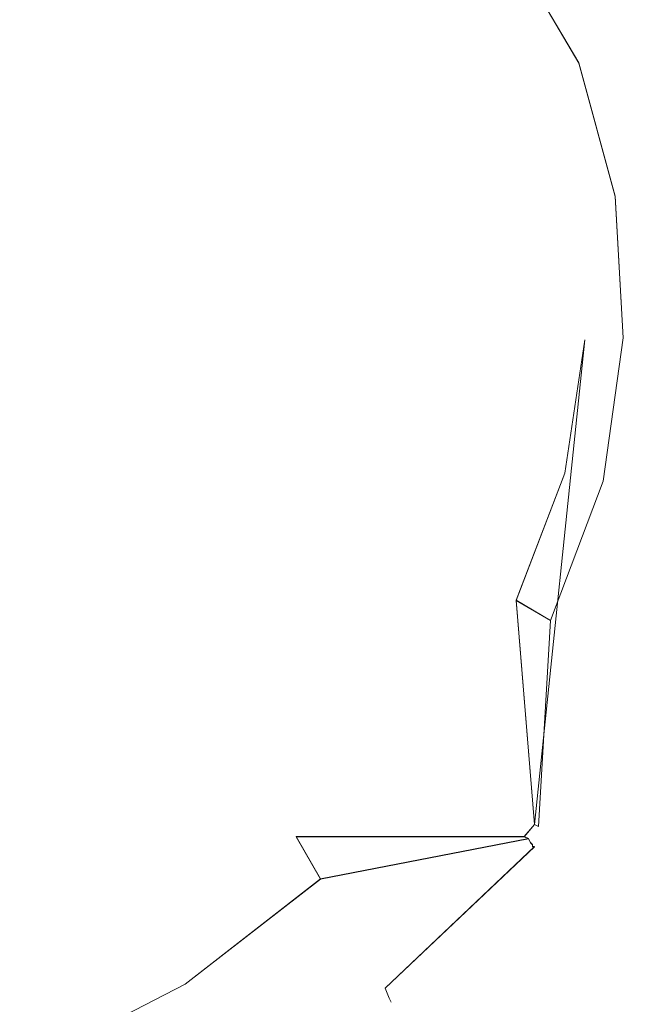
# Model space of a CAD drawing. Extents: x 0 to 1168, y -1150 to 0.
# Drawn here: x 510 to 510, y -796 to -795 of the extents above; entities that cross this region are included whole.
import ezdxf

# ---------------------------------------------------------------- set-up
doc = ezdxf.new("R2010")
doc.units = 0
doc.header["$MEASUREMENT"] = 0
doc.layers.add('CHROM', color=253, linetype='Continuous')
doc.layers.add('SZKLO02', color=124, linetype='Continuous')

msp = doc.modelspace()

# ---------------------------------------------------------------- linework, layer by layer
at = {"layer": 'CHROM', "lineweight": 0}
for points, invisible_edges in [([(478.5209, -779.5864, 286.5818), (478.5356, -779.5669, 286.912), (515.1825, -809.4011, 286.912), (515.1752, -809.4086, 286.5818)], 15), ([(515.1752, -809.4086, 345.9358), (515.1825, -809.4011, 345.6056), (478.5356, -779.5669, 345.6056), (478.5209, -779.5864, 345.9358)], 15), ([(478.5209, -779.5865, 1623.5219), (478.5356, -779.567, 1623.8494), (515.1825, -809.4014, 1623.8494), (515.1752, -809.4088, 1623.5219)], 15), ([(515.1752, -809.4088, 1682.8734), (515.1825, -809.4014, 1682.5454), (478.5356, -779.567, 1682.5454), (478.5209, -779.5865, 1682.8734)], 15), ([(515.1825, -809.4011, 329.5463), (479.7868, -780.5864, 329.5463), (478.5356, -779.5669, 345.6056), (515.1825, -809.4011, 345.6056)], 15), ([(478.5624, -779.5889, 302.0592), (515.1825, -809.4011, 302.9713), (478.5356, -779.5669, 286.912), (478.5356, -779.5669, 301.7291)], 15), ([(515.1825, -809.4011, 302.9713), (515.1825, -809.4011, 286.912), (478.5356, -779.5669, 286.912), (515.1825, -809.4011, 302.9713)], 15), ([(515.1825, -809.4014, 1666.4838), (479.7868, -780.5865, 1666.4838), (478.5356, -779.567, 1682.5454), (515.1825, -809.4014, 1682.5454)], 15), ([(478.5624, -779.5891, 1638.9967), (515.1825, -809.4014, 1639.9113), (478.5356, -779.567, 1623.8494), (478.5356, -779.567, 1638.6667)], 15), ([(515.1825, -809.4014, 1639.9113), (515.1825, -809.4014, 1623.8494), (478.5356, -779.567, 1623.8494), (515.1825, -809.4014, 1639.9113)], 15), ([(478.4794, -779.6403, 286.3031), (478.5209, -779.5864, 286.5818), (515.1752, -809.4086, 286.5818), (515.1556, -809.4307, 286.3031)], 15), ([(515.1556, -809.4307, 346.2145), (515.1752, -809.4086, 345.9358), (478.5209, -779.5864, 345.9358), (478.4794, -779.6403, 346.2145)], 15), ([(478.4794, -779.6404, 1623.2406), (478.5209, -779.5865, 1623.5219), (515.1752, -809.4088, 1623.5219), (515.1556, -809.4307, 1623.2406)], 15), ([(515.1556, -809.4307, 1683.1544), (515.1752, -809.4088, 1682.8734), (478.5209, -779.5865, 1682.8734), (478.4794, -779.6404, 1683.1544)], 15), ([(478.7653, -779.7551, 302.5654), (515.1825, -809.4011, 302.9713), (478.5624, -779.5889, 302.0592), (478.6382, -779.65, 302.338)], 15), ([(478.7653, -779.7554, 1639.5054), (515.1825, -809.4014, 1639.9113), (478.5624, -779.5891, 1638.9967), (478.6382, -779.6503, 1639.2755)], 15), ([(478.4061, -779.7283, 286.0756), (478.4794, -779.6403, 286.3031), (515.1556, -809.4307, 286.3031), (515.1214, -809.4696, 286.0756)], 15), ([(515.1214, -809.4696, 346.4419), (515.1556, -809.4307, 346.2145), (478.4794, -779.6403, 346.2145), (478.4061, -779.7283, 346.4419)], 7), ([(478.4061, -779.7284, 1623.0132), (478.4794, -779.6404, 1623.2406), (515.1556, -809.4307, 1623.2406), (515.1214, -809.4698, 1623.0132)], 15), ([(515.1214, -809.4698, 1683.3821), (515.1556, -809.4307, 1683.1544), (478.4794, -779.6404, 1683.1544), (478.4061, -779.7284, 1683.3821)], 7), ([(478.3058, -779.8529, 285.8971), (478.4061, -779.7283, 286.0756), (515.1214, -809.4696, 286.0756), (515.0749, -809.5211, 285.8971)], 15), ([(515.0749, -809.5211, 346.6205), (515.1214, -809.4696, 346.4419), (478.4061, -779.7283, 346.4419), (478.3058, -779.8529, 346.6205)], 14), ([(478.3058, -779.8531, 1622.8346), (478.4061, -779.7284, 1623.0132), (515.1214, -809.4698, 1623.0132), (515.0749, -809.5212, 1622.8346)], 15), ([(515.0749, -809.5212, 1683.5604), (515.1214, -809.4698, 1683.3821), (478.4061, -779.7284, 1683.3821), (478.3058, -779.8531, 1683.5604)], 14), ([(479.1758, -780.0878, 302.8711), (515.1825, -809.4011, 302.9713), (478.7653, -779.7551, 302.5654), (478.9462, -779.8995, 302.7439)], 15), ([(479.1758, -780.0879, 1639.8086), (515.1825, -809.4014, 1639.9113), (478.7653, -779.7554, 1639.5054), (478.9462, -779.8997, 1639.6813)], 15), ([(478.1763, -780.0144, 285.7699), (478.3058, -779.8529, 285.8971), (515.0749, -809.5211, 285.8971), (515.0163, -809.587, 285.7699)], 7), ([(515.0163, -809.587, 346.7476), (515.0749, -809.5211, 346.6205), (478.3058, -779.8529, 346.6205), (478.1763, -780.0144, 346.7476)], 14), ([(478.1763, -780.0145, 1622.7097), (478.3058, -779.8531, 1622.8346), (515.0749, -809.5212, 1622.8346), (515.0163, -809.5873, 1622.7097)], 7), ([(515.0163, -809.5873, 1683.6851), (515.0749, -809.5212, 1683.5604), (478.3058, -779.8531, 1683.5604), (478.1763, -780.0145, 1683.6851)], 14), ([(478.0175, -780.2124, 285.6941), (478.1763, -780.0144, 285.7699), (515.0163, -809.587, 285.7699), (514.943, -809.6677, 285.6941)], 15), ([(514.943, -809.6677, 346.8234), (515.0163, -809.587, 346.7476), (478.1763, -780.0144, 346.7476), (478.0175, -780.2124, 346.8234)], 15), ([(478.0175, -780.2125, 1622.6316), (478.1763, -780.0145, 1622.7097), (515.0163, -809.5873, 1622.7097), (514.943, -809.668, 1622.6316)], 15), ([(514.943, -809.668, 1683.7635), (515.0163, -809.5873, 1683.6851), (478.1763, -780.0145, 1683.6851), (478.0175, -780.2125, 1683.7635)], 15), ([(479.7868, -780.5864, 302.9713), (515.1825, -809.4011, 302.9713), (479.1758, -780.0878, 302.8711), (479.4569, -780.3174, 302.9469)], 15), ([(479.7868, -780.5865, 1639.9113), (515.1825, -809.4014, 1639.9113), (479.1758, -780.0879, 1639.8086), (479.4569, -780.3176, 1639.8843)], 15), ([(477.8293, -780.4446, 285.6697), (478.0175, -780.2124, 285.6941), (514.943, -809.6677, 285.6941), (514.855, -809.7655, 285.6697)], 15), ([(514.855, -809.7655, 346.8479), (514.943, -809.6677, 346.8234), (478.0175, -780.2124, 346.8234), (477.8293, -780.4446, 346.8479)], 15), ([(477.8293, -780.4447, 1622.6072), (478.0175, -780.2125, 1622.6316), (514.943, -809.668, 1622.6316), (514.855, -809.7657, 1622.6072)], 15), ([(514.855, -809.7657, 1683.7878), (514.943, -809.668, 1683.7635), (478.0175, -780.2125, 1683.7635), (477.8293, -780.4447, 1683.7878)], 15), ([(515.2631, -810.1323, 285.6697), (472.9491, -784.2223, 285.6697), (477.8293, -780.4446, 285.6697), (514.855, -809.7655, 285.6697)], 15), ([(515.2631, -810.1323, 346.8479), (514.855, -809.7655, 346.8479), (477.8293, -780.4446, 346.8479), (472.9491, -784.2223, 346.8479)], 15), ([(515.2631, -810.1326, 1622.6072), (472.9491, -784.2225, 1622.6072), (477.8293, -780.4447, 1622.6072), (514.855, -809.7657, 1622.6072)], 15), ([(515.2631, -810.1326, 1683.7878), (514.855, -809.7657, 1683.7878), (477.8293, -780.4447, 1683.7878), (472.9491, -784.2225, 1683.7878)], 15), ([(515.1825, -809.4011, 302.9713), (479.7868, -780.5864, 302.9713), (479.7868, -780.5864, 329.5463), (515.1825, -809.4011, 329.5463)], 15), ([(515.1825, -809.4014, 1639.9113), (479.7868, -780.5865, 1639.9113), (479.7868, -780.5865, 1666.4838), (515.1825, -809.4014, 1666.4838)], 15), ([(514.0827, -813.0931, 285.6697), (514.0364, -813.1958, 285.6941), (472.7951, -784.4766, 285.6941), (472.9491, -784.2223, 285.6697)], 15), ([(472.9491, -784.2223, 346.8479), (472.7951, -784.4766, 346.8234), (514.0339, -813.1958, 346.8234), (514.0827, -813.0931, 346.8479)], 15), ([(514.0827, -813.0934, 1622.6072), (514.0364, -813.196, 1622.6316), (472.7951, -784.4767, 1622.6316), (472.9491, -784.2225, 1622.6072)], 15), ([(472.9491, -784.2225, 1683.7878), (472.7951, -784.4767, 1683.7635), (514.0339, -813.196, 1683.7635), (514.0827, -813.0934, 1683.7878)], 15), ([(514.0827, -813.0931, 285.6697), (472.9491, -784.2223, 285.6697), (516.0891, -811.8169, 285.6697), (516.094, -812.2473, 285.6697)], 15), ([(516.0891, -811.8169, 285.6697), (472.9491, -784.2223, 285.6697), (515.8276, -810.9415, 285.6697), (515.9986, -811.3768, 285.6697)], 15), ([(515.8276, -810.9415, 285.6697), (472.9491, -784.2223, 285.6697), (515.2631, -810.1323, 285.6697), (515.5808, -810.5211, 285.6697)], 15), ([(514.0827, -813.0931, 346.8479), (516.094, -812.2473, 346.8479), (516.0891, -811.8169, 346.8479), (472.9491, -784.2223, 346.8479)], 15), ([(516.0891, -811.8169, 346.8479), (515.9986, -811.3768, 346.8479), (515.8276, -810.9415, 346.8479), (472.9491, -784.2223, 346.8479)], 15), ([(515.8276, -810.9415, 346.8479), (515.5808, -810.5211, 346.8479), (515.2631, -810.1323, 346.8479), (472.9491, -784.2223, 346.8479)], 15), ([(514.0827, -813.0934, 1622.6072), (472.9491, -784.2225, 1622.6072), (516.0891, -811.817, 1622.6072), (516.094, -812.2474, 1622.6072)], 15), ([(516.0891, -811.817, 1622.6072), (472.9491, -784.2225, 1622.6072), (515.8276, -810.9418, 1622.6072), (515.9986, -811.3771, 1622.6072)], 15), ([(515.8276, -810.9418, 1622.6072), (472.9491, -784.2225, 1622.6072), (515.2631, -810.1326, 1622.6072), (515.5808, -810.5212, 1622.6072)], 15), ([(514.0827, -813.0934, 1683.7878), (516.094, -812.2474, 1683.7878), (516.0891, -811.817, 1683.7878), (472.9491, -784.2225, 1683.7878)], 15), ([(516.0891, -811.817, 1683.7878), (515.9986, -811.3771, 1683.7878), (515.8276, -810.9418, 1683.7878), (472.9491, -784.2225, 1683.7878)], 15), ([(515.8276, -810.9418, 1683.7878), (515.5808, -810.5212, 1683.7878), (515.2631, -810.1326, 1683.7878), (472.9491, -784.2225, 1683.7878)], 15), ([(510.1605, -794.4008, 346.8479), (495.7813, -784.4642, 346.8479), (509.8966, -795.6527, 346.8479), (510.053, -795.5328, 346.8479)], 15), ([(509.8966, -795.6527, 346.8479), (495.7813, -784.4642, 346.8479), (509.5569, -795.7872, 346.8479), (509.7305, -795.7383, 346.8479)], 15), ([(510.1605, -794.4008, 285.6673), (510.053, -795.5328, 285.6673), (509.8966, -795.6527, 285.6673), (495.7813, -784.4642, 285.6673)], 15), ([(509.8966, -795.6527, 285.6673), (509.7305, -795.7383, 285.6673), (509.5569, -795.7872, 285.6673), (495.7813, -784.4642, 285.6673)], 15), ([(510.1605, -794.401, 1683.7878), (495.7813, -784.4645, 1683.7878), (509.8966, -795.6528, 1683.7878), (510.053, -795.5331, 1683.7878)], 15), ([(509.8966, -795.6528, 1683.7878), (495.7813, -784.4645, 1683.7878), (509.5569, -795.7875, 1683.7878), (509.7305, -795.7384, 1683.7878)], 15), ([(510.1605, -794.401, 1622.6072), (510.053, -795.5331, 1622.6072), (509.8966, -795.6528, 1622.6072), (495.7813, -784.4645, 1622.6072)], 15), ([(509.8966, -795.6528, 1622.6072), (509.7305, -795.7384, 1622.6072), (509.5569, -795.7875, 1622.6072), (495.7813, -784.4645, 1622.6072)], 15), ([(514.0364, -813.1958, 285.6941), (513.9949, -813.2815, 285.7699), (472.6631, -784.6941, 285.7699), (472.7951, -784.4766, 285.6941)], 15), ([(472.7951, -784.4766, 346.8234), (472.6631, -784.6941, 346.7476), (513.9949, -813.2815, 346.7476), (514.0339, -813.1958, 346.8234)], 15), ([(514.0364, -813.196, 1622.6316), (513.9949, -813.2816, 1622.7097), (472.6631, -784.6943, 1622.7097), (472.7951, -784.4767, 1622.6316)], 15), ([(472.7951, -784.4767, 1683.7635), (472.6631, -784.6943, 1683.6851), (513.9949, -813.2816, 1683.6851), (514.0339, -813.196, 1683.7635)], 15), ([(513.9949, -813.2815, 285.7699), (513.9606, -813.35, 285.897), (472.5556, -784.8701, 285.8971), (472.6631, -784.6941, 285.7699)], 14), ([(472.6631, -784.6941, 346.7476), (472.5556, -784.8701, 346.6205), (513.9606, -813.35, 346.6205), (513.9949, -813.2815, 346.7476)], 6), ([(513.9949, -813.2816, 1622.7097), (513.9606, -813.3502, 1622.8346), (472.5556, -784.8702, 1622.8346), (472.6631, -784.6943, 1622.7097)], 14), ([(472.6631, -784.6943, 1683.6851), (472.5556, -784.8702, 1683.5604), (513.9606, -813.3502, 1683.5604), (513.9949, -813.2816, 1683.6851)], 6), ([(513.9606, -813.35, 285.897), (513.9337, -813.4062, 286.0756), (472.4726, -785.007, 286.0756), (472.5556, -784.8701, 285.8971)], 14), ([(472.5556, -784.8701, 346.6205), (472.4726, -785.007, 346.4419), (513.9337, -813.4062, 346.4419), (513.9606, -813.35, 346.6205)], 14), ([(513.9606, -813.3502, 1622.8346), (513.9337, -813.4064, 1623.0132), (472.4726, -785.0072, 1623.0132), (472.5556, -784.8702, 1622.8346)], 14), ([(472.5556, -784.8702, 1683.5604), (472.4726, -785.0072, 1683.3821), (513.9337, -813.4064, 1683.3821), (513.9606, -813.3502, 1683.5604)], 14), ([(513.9337, -813.4062, 286.0756), (513.9166, -813.4453, 286.303), (472.4139, -785.1049, 286.3031), (472.4726, -785.007, 286.0756)], 7), ([(472.4726, -785.007, 346.4419), (472.4139, -785.1049, 346.2145), (513.9166, -813.4453, 346.2145), (513.9337, -813.4062, 346.4419)], 15), ([(513.9337, -813.4064, 1623.0132), (513.9166, -813.4454, 1623.2406), (472.4139, -785.105, 1623.2406), (472.4726, -785.0072, 1623.0132)], 7), ([(472.4726, -785.0072, 1683.3821), (472.4139, -785.105, 1683.1544), (513.9166, -813.4454, 1683.1544), (513.9337, -813.4064, 1683.3821)], 15), ([(513.9166, -813.4453, 286.303), (513.9044, -813.4673, 286.5818), (472.3797, -785.1636, 286.5818), (472.4139, -785.1049, 286.3031)], 15), ([(472.4139, -785.1049, 346.2145), (472.3797, -785.1636, 345.9358), (513.9044, -813.4673, 345.9358), (513.9166, -813.4453, 346.2145)], 15), ([(513.9166, -813.4454, 1623.2406), (513.9044, -813.4675, 1623.5219), (472.3797, -785.1638, 1623.5219), (472.4139, -785.105, 1623.2406)], 15), ([(472.4139, -785.105, 1683.1544), (472.3797, -785.1638, 1682.8734), (513.9044, -813.4675, 1682.8734), (513.9166, -813.4454, 1683.1544)], 15), ([(513.9044, -813.4673, 286.5818), (513.8995, -813.4746, 286.9119), (472.3675, -785.1831, 286.912), (472.3797, -785.1636, 286.5818)], 15), ([(472.3797, -785.1636, 345.9358), (472.3675, -785.1831, 345.6056), (513.8995, -813.4746, 345.6056), (513.9044, -813.4673, 345.9358)], 15), ([(513.9044, -813.4675, 1623.5219), (513.8995, -813.4749, 1623.8494), (472.3675, -785.1833, 1623.8494), (472.3797, -785.1638, 1623.5219)], 15), ([(472.3797, -785.1638, 1682.8734), (472.3675, -785.1833, 1682.5454), (513.8995, -813.4749, 1682.5454), (513.9044, -813.4675, 1682.8734)], 15), ([(472.3944, -785.2028, 330.4584), (513.8995, -813.4746, 329.5462), (472.3675, -785.1831, 345.6056), (472.3675, -785.1831, 330.7885)], 15), ([(513.8995, -813.4746, 329.5462), (513.8995, -813.4746, 345.6056), (472.3675, -785.1831, 345.6056), (513.8995, -813.4746, 329.5462)], 15), ([(513.8995, -813.4746, 302.9713), (473.6969, -786.0901, 302.9713), (472.3675, -785.1831, 286.912), (513.8995, -813.4746, 286.9119)], 15), ([(472.3944, -785.2029, 1667.3982), (513.8995, -813.4749, 1666.4838), (472.3675, -785.1833, 1682.5454), (472.3675, -785.1833, 1667.7285)], 15), ([(513.8995, -813.4749, 1666.4838), (513.8995, -813.4749, 1682.5454), (472.3675, -785.1833, 1682.5454), (513.8995, -813.4749, 1666.4838)], 15), ([(513.8995, -813.4749, 1639.9113), (473.6969, -786.0903, 1639.9113), (472.3675, -785.1833, 1623.8494), (513.8995, -813.4749, 1623.8494)], 15), ([(472.6119, -785.3494, 329.9522), (513.8995, -813.4746, 329.5462), (472.3944, -785.2028, 330.4584), (472.475, -785.2563, 330.1796)], 15), ([(472.6119, -785.3495, 1666.8898), (513.8995, -813.4749, 1666.4838), (472.3944, -785.2029, 1667.3982), (472.475, -785.2566, 1667.1195)], 15), ([(473.0444, -785.6451, 329.6465), (513.8995, -813.4746, 329.5462), (472.6119, -785.3494, 329.9522), (472.8001, -785.479, 329.7737)], 15), ([(473.0444, -785.6454, 1666.5864), (513.8995, -813.4749, 1666.4838), (472.6119, -785.3495, 1666.8898), (472.8001, -785.4792, 1666.7135)], 15), ([(473.6969, -786.0901, 329.5463), (513.8995, -813.4746, 329.5462), (473.0444, -785.6451, 329.6465), (473.3425, -785.8481, 329.5707)], 15), ([(473.6969, -786.0903, 1666.4838), (513.8995, -813.4749, 1666.4838), (473.0444, -785.6454, 1666.5864), (473.3425, -785.8483, 1666.5106)], 15), ([(473.6969, -786.0901, 302.9713), (513.8995, -813.4746, 302.9713), (513.8995, -813.4746, 329.5462), (473.6969, -786.0901, 329.5463)], 15), ([(473.6969, -786.0903, 1639.9113), (513.8995, -813.4749, 1639.9113), (513.8995, -813.4749, 1666.4838), (473.6969, -786.0903, 1666.4838)], 15), ([(510.4611, -794.5525, 346.6205), (510.4831, -794.5353, 346.4419), (510.3902, -794.374, 346.4419), (510.3707, -794.396, 346.6205)], 11), ([(510.3707, -794.396, 285.8971), (510.3902, -794.374, 286.0731), (510.4831, -794.5353, 286.0731), (510.4611, -794.5525, 285.8971)], 14), ([(510.4611, -794.5526, 1683.558), (510.4831, -794.5355, 1683.3821), (510.3902, -794.3741, 1683.3821), (510.3707, -794.3961, 1683.558)], 11), ([(510.3707, -794.3961, 1622.8346), (510.3902, -794.3741, 1623.0132), (510.4831, -794.5355, 1623.0132), (510.4611, -794.5526, 1622.8346)], 14), ([(510.4318, -794.572, 346.7476), (510.4611, -794.5525, 346.6205), (510.3707, -794.396, 346.6205), (510.3463, -794.4253, 346.7476)], 11), ([(510.3463, -794.4253, 285.7699), (510.3707, -794.396, 285.8971), (510.4611, -794.5525, 285.8971), (510.4318, -794.572, 285.7699)], 14), ([(510.4318, -794.5723, 1683.6851), (510.4611, -794.5526, 1683.558), (510.3707, -794.3961, 1683.558), (510.3463, -794.4255, 1683.6851)], 11), ([(510.3463, -794.4255, 1622.7097), (510.3707, -794.3961, 1622.8346), (510.4611, -794.5526, 1622.8346), (510.4318, -794.5723, 1622.7097)], 14), ([(510.3414, -795.5182, 346.8479), (510.1605, -794.4008, 346.8479), (510.053, -795.5328, 346.8479), (510.3291, -795.5328, 346.8479)], 15), ([(510.3414, -795.5182, 285.6673), (510.3291, -795.5328, 285.6673), (510.053, -795.5328, 285.6673), (510.1605, -794.4008, 285.6673)], 15), ([(510.3414, -795.5184, 1683.7878), (510.1605, -794.401, 1683.7878), (510.053, -795.5331, 1683.7878), (510.3291, -795.5331, 1683.7878)], 15), ([(510.3414, -795.5184, 1622.6072), (510.3291, -795.5331, 1622.6072), (510.053, -795.5331, 1622.6072), (510.1605, -794.401, 1622.6072)], 15), ([(510.3512, -794.6283, 346.8479), (510.2778, -794.5011, 346.8479), (510.1605, -794.4008, 346.8479), (510.3414, -795.5182, 346.8479)], 15), ([(510.3512, -794.6283, 285.6673), (510.3414, -795.5182, 285.6673), (510.1605, -794.4008, 285.6673), (510.2778, -794.5011, 285.6673)], 15), ([(510.3512, -794.6284, 1683.7878), (510.2778, -794.5013, 1683.7878), (510.1605, -794.401, 1683.7878), (510.3414, -795.5184, 1683.7878)], 15), ([(510.3512, -794.6284, 1622.6072), (510.3414, -795.5184, 1622.6072), (510.1605, -794.401, 1622.6072), (510.2778, -794.5013, 1622.6072)], 15), ([(510.3951, -794.5964, 346.8234), (510.4318, -794.572, 346.7476), (510.3463, -794.4253, 346.7476), (510.3145, -794.4595, 346.8234)], 3), ([(510.3145, -794.4595, 285.6941), (510.3463, -794.4253, 285.7699), (510.4318, -794.572, 285.7699), (510.3951, -794.5964, 285.6941)], 6), ([(510.3951, -794.5967, 1683.7609), (510.4318, -794.5723, 1683.6851), (510.3463, -794.4255, 1683.6851), (510.3145, -794.4597, 1683.7609)], 3), ([(510.3145, -794.4597, 1622.6316), (510.3463, -794.4255, 1622.7097), (510.4318, -794.5723, 1622.7097), (510.3951, -794.5967, 1622.6316)], 6), ([(510.3512, -794.6283, 346.8479), (510.3951, -794.5964, 346.8234), (510.3145, -794.4595, 346.8234), (510.2778, -794.5011, 346.8479)], 15), ([(510.2778, -794.5011, 285.6673), (510.3145, -794.4595, 285.6941), (510.3951, -794.5964, 285.6941), (510.3512, -794.6283, 285.6673)], 15), ([(510.3512, -794.6284, 1683.7878), (510.3951, -794.5967, 1683.7609), (510.3145, -794.4597, 1683.7609), (510.2778, -794.5013, 1683.7878)], 15), ([(510.2778, -794.5013, 1622.6072), (510.3145, -794.4597, 1622.6316), (510.3951, -794.5967, 1622.6316), (510.3512, -794.6284, 1622.6072)], 15), ([(510.4782, -794.7432, 346.7476), (510.51, -794.731, 346.6205), (510.4611, -794.5525, 346.6205), (510.4318, -794.572, 346.7476)], 15), ([(510.4318, -794.572, 285.7699), (510.4611, -794.5525, 285.8971), (510.51, -794.731, 285.8971), (510.4782, -794.7432, 285.7699)], 15), ([(510.4782, -794.7433, 1683.6851), (510.51, -794.7312, 1683.558), (510.4611, -794.5526, 1683.558), (510.4318, -794.5723, 1683.6851)], 15), ([(510.4318, -794.5723, 1622.7097), (510.4611, -794.5526, 1622.8346), (510.51, -794.7312, 1622.8346), (510.4782, -794.7433, 1622.7097)], 15), ([(510.4391, -794.7578, 346.8234), (510.4782, -794.7432, 346.7476), (510.4318, -794.572, 346.7476), (510.3951, -794.5964, 346.8234)], 7), ([(510.3951, -794.5964, 285.6941), (510.4318, -794.572, 285.7699), (510.4782, -794.7432, 285.7699), (510.4391, -794.7578, 285.6941)], 7), ([(510.4391, -794.7579, 1683.7609), (510.4782, -794.7433, 1683.6851), (510.4318, -794.5723, 1683.6851), (510.3951, -794.5967, 1683.7609)], 7), ([(510.3951, -794.5967, 1622.6316), (510.4318, -794.5723, 1622.7097), (510.4782, -794.7433, 1622.7097), (510.4391, -794.7579, 1622.6316)], 7), ([(510.3951, -794.7749, 346.8479), (510.4391, -794.7578, 346.8234), (510.3951, -794.5964, 346.8234), (510.3512, -794.6283, 346.8479)], 15), ([(510.3512, -794.6283, 285.6673), (510.3951, -794.5964, 285.6941), (510.4391, -794.7578, 285.6941), (510.3951, -794.7749, 285.6673)], 15), ([(510.3951, -794.7751, 1683.7878), (510.4391, -794.7579, 1683.7609), (510.3951, -794.5967, 1683.7609), (510.3512, -794.6284, 1683.7878)], 15), ([(510.3512, -794.6284, 1622.6072), (510.3951, -794.5967, 1622.6316), (510.4391, -794.7579, 1622.6316), (510.3951, -794.7751, 1622.6072)], 15), ([(510.4025, -794.9314, 346.8479), (510.3951, -794.7749, 346.8479), (510.3512, -794.6283, 346.8479), (510.3414, -795.5182, 346.8479)], 15), ([(510.4025, -794.9314, 285.6673), (510.3414, -795.5182, 285.6673), (510.3512, -794.6283, 285.6673), (510.3951, -794.7749, 285.6673)], 15), ([(510.4025, -794.9316, 1683.7878), (510.3951, -794.7751, 1683.7878), (510.3512, -794.6284, 1683.7878), (510.3414, -795.5184, 1683.7878)], 15), ([(510.4025, -794.9316, 1622.6072), (510.3414, -795.5184, 1622.6072), (510.3512, -794.6284, 1622.6072), (510.3951, -794.7751, 1622.6072)], 15), ([(510.4489, -794.929, 346.8234), (510.4905, -794.9265, 346.7476), (510.4782, -794.7432, 346.7476), (510.4391, -794.7578, 346.8234)], 7), ([(510.4391, -794.7578, 285.6941), (510.4782, -794.7432, 285.7699), (510.4905, -794.9265, 285.7699), (510.4489, -794.929, 285.6941)], 7), ([(510.4489, -794.9292, 1683.7609), (510.4905, -794.9266, 1683.6851), (510.4782, -794.7433, 1683.6851), (510.4391, -794.7579, 1683.7609)], 7), ([(510.4391, -794.7579, 1622.6316), (510.4782, -794.7433, 1622.7097), (510.4905, -794.9266, 1622.7097), (510.4489, -794.9292, 1622.6316)], 7), ([(510.4025, -794.9314, 346.8479), (510.4489, -794.929, 346.8234), (510.4391, -794.7578, 346.8234), (510.3951, -794.7749, 346.8479)], 15), ([(510.3951, -794.7749, 285.6673), (510.4391, -794.7578, 285.6941), (510.4489, -794.929, 285.6941), (510.4025, -794.9314, 285.6673)], 15), ([(510.4025, -794.9316, 1683.7878), (510.4489, -794.9292, 1683.7609), (510.4391, -794.7579, 1683.7609), (510.3951, -794.7751, 1683.7878)], 15), ([(510.3951, -794.7751, 1622.6072), (510.4391, -794.7579, 1622.6316), (510.4489, -794.9292, 1622.6316), (510.4025, -794.9316, 1622.6072)], 15), ([(510.3193, -795.2468, 346.8479), (510.378, -795.0928, 346.8479), (510.4025, -794.9314, 346.8479), (510.3414, -795.5182, 346.8479)], 11), ([(510.3193, -795.2468, 285.6673), (510.3414, -795.5182, 285.6673), (510.4025, -794.9314, 285.6673), (510.378, -795.0928, 285.6673)], 13), ([(510.3193, -795.2469, 1683.7878), (510.378, -795.0929, 1683.7878), (510.4025, -794.9316, 1683.7878), (510.3414, -795.5184, 1683.7878)], 11), ([(510.3193, -795.2469, 1622.6072), (510.3414, -795.5184, 1622.6072), (510.4025, -794.9316, 1622.6072), (510.378, -795.0929, 1622.6072)], 13), ([(510.378, -795.0928, 346.8479), (510.4244, -795.1025, 346.8234), (510.4489, -794.929, 346.8234), (510.4025, -794.9314, 346.8479)], 7), ([(510.4025, -794.9314, 285.6673), (510.4489, -794.929, 285.6941), (510.4244, -795.1025, 285.6941), (510.378, -795.0928, 285.6673)], 7), ([(510.378, -795.0929, 1683.7878), (510.4244, -795.1028, 1683.7609), (510.4489, -794.9292, 1683.7609), (510.4025, -794.9316, 1683.7878)], 7), ([(510.4025, -794.9316, 1622.6072), (510.4489, -794.9292, 1622.6316), (510.4244, -795.1028, 1622.6316), (510.378, -795.0929, 1622.6072)], 7), ([(510.4244, -795.1025, 346.8234), (510.4611, -795.1124, 346.7476), (510.4905, -794.9265, 346.7476), (510.4489, -794.929, 346.8234)], 7), ([(510.4489, -794.929, 285.6941), (510.4905, -794.9265, 285.7699), (510.4611, -795.1124, 285.7699), (510.4244, -795.1025, 285.6941)], 7), ([(510.4244, -795.1028, 1683.7609), (510.4611, -795.1127, 1683.6851), (510.4905, -794.9266, 1683.6851), (510.4489, -794.9292, 1683.7609)], 7), ([(510.4489, -794.9292, 1622.6316), (510.4905, -794.9266, 1622.7097), (510.4611, -795.1127, 1622.7097), (510.4244, -795.1028, 1622.6316)], 7), ([(510.3193, -795.2468, 346.8479), (510.3609, -795.2712, 346.8234), (510.4244, -795.1025, 346.8234), (510.378, -795.0928, 346.8479)], 7), ([(510.378, -795.0928, 285.6673), (510.4244, -795.1025, 285.6941), (510.3609, -795.2712, 285.6941), (510.3193, -795.2468, 285.6673)], 7), ([(510.3193, -795.2469, 1683.7878), (510.3609, -795.2714, 1683.7609), (510.4244, -795.1028, 1683.7609), (510.378, -795.0929, 1683.7878)], 7), ([(510.378, -795.0929, 1622.6072), (510.4244, -795.1028, 1622.6316), (510.3609, -795.2714, 1622.6316), (510.3193, -795.2469, 1622.6072)], 7), ([(510.3609, -795.2712, 346.8234), (510.3951, -795.2932, 346.7476), (510.4611, -795.1124, 346.7476), (510.4244, -795.1025, 346.8234)], 7), ([(510.4244, -795.1025, 285.6941), (510.4611, -795.1124, 285.7699), (510.3951, -795.2932, 285.7699), (510.3609, -795.2712, 285.6941)], 7), ([(510.3609, -795.2714, 1683.7609), (510.3951, -795.2935, 1683.6851), (510.4611, -795.1127, 1683.6851), (510.4244, -795.1028, 1683.7609)], 7), ([(510.4244, -795.1028, 1622.6316), (510.4611, -795.1127, 1622.7097), (510.3951, -795.2935, 1622.7097), (510.3609, -795.2714, 1622.6316)], 7), ([(510.3951, -795.2932, 346.7476), (510.4244, -795.3104, 346.6205), (510.4929, -795.1196, 346.6205), (510.4611, -795.1124, 346.7476)], 15), ([(510.4611, -795.1124, 285.7699), (510.4929, -795.1196, 285.8971), (510.4244, -795.3104, 285.8971), (510.3951, -795.2932, 285.7699)], 15), ([(510.3951, -795.2935, 1683.6851), (510.4244, -795.3107, 1683.558), (510.4929, -795.1199, 1683.558), (510.4611, -795.1127, 1683.6851)], 15), ([(510.4611, -795.1127, 1622.7097), (510.4929, -795.1199, 1622.8346), (510.4244, -795.3107, 1622.8346), (510.3951, -795.2935, 1622.7097)], 15), ([(510.4244, -795.3104, 346.6205), (510.4465, -795.3226, 346.4419), (510.5173, -795.1271, 346.4419), (510.4929, -795.1196, 346.6205)], 15), ([(510.4929, -795.1196, 285.8971), (510.5173, -795.1271, 286.0731), (510.4465, -795.3226, 286.0731), (510.4244, -795.3104, 285.8971)], 15), ([(510.4244, -795.3107, 1683.558), (510.4465, -795.3228, 1683.3821), (510.5173, -795.1273, 1683.3821), (510.4929, -795.1199, 1683.558)], 15), ([(510.4929, -795.1199, 1622.8346), (510.5173, -795.1273, 1623.0132), (510.4465, -795.3228, 1623.0132), (510.4244, -795.3107, 1622.8346)], 15), ([(510.4465, -795.3226, 346.4419), (510.4611, -795.3324, 346.2145), (510.5344, -795.1294, 346.2145), (510.5173, -795.1271, 346.4419)], 15), ([(510.5173, -795.1271, 286.0731), (510.5344, -795.1294, 286.3031), (510.4611, -795.3324, 286.3031), (510.4465, -795.3226, 286.0731)], 15), ([(510.4465, -795.3228, 1683.3821), (510.4611, -795.3325, 1683.1521), (510.5344, -795.1296, 1683.1521), (510.5173, -795.1273, 1683.3821)], 15), ([(510.5173, -795.1273, 1623.0132), (510.5344, -795.1296, 1623.2406), (510.4611, -795.3325, 1623.2406), (510.4465, -795.3228, 1623.0132)], 15), ([(510.3414, -795.5182, 346.8479), (510.3463, -795.5206, 346.8234), (510.3609, -795.2712, 346.8234), (510.3193, -795.2468, 346.8479)], 7), ([(510.3193, -795.2468, 285.6673), (510.3609, -795.2712, 285.6941), (510.3463, -795.5206, 285.6941), (510.3414, -795.5182, 285.6673)], 6), ([(510.3414, -795.5184, 1683.7878), (510.3463, -795.5207, 1683.7609), (510.3609, -795.2714, 1683.7609), (510.3193, -795.2469, 1683.7878)], 7), ([(510.3193, -795.2469, 1622.6072), (510.3609, -795.2714, 1622.6316), (510.3463, -795.5207, 1622.6316), (510.3414, -795.5184, 1622.6072)], 6), ([(510.3463, -795.5206, 346.8234), (510.3487, -795.5255, 346.7476), (510.3951, -795.2932, 346.7476), (510.3609, -795.2712, 346.8234)], 7), ([(510.3609, -795.2712, 285.6941), (510.3951, -795.2932, 285.7699), (510.3487, -795.5255, 285.7699), (510.3463, -795.5206, 285.6941)], 15), ([(510.3463, -795.5207, 1683.7609), (510.3487, -795.5258, 1683.6851), (510.3951, -795.2935, 1683.6851), (510.3609, -795.2714, 1683.7609)], 7), ([(510.3609, -795.2714, 1622.6316), (510.3951, -795.2935, 1622.7097), (510.3487, -795.5258, 1622.7097), (510.3463, -795.5207, 1622.6316)], 15), ([(510.3487, -795.5255, 346.7476), (510.3512, -795.5255, 346.6205), (510.4244, -795.3104, 346.6205), (510.3951, -795.2932, 346.7476)], 15), ([(510.3951, -795.2932, 285.7699), (510.4244, -795.3104, 285.8971), (510.3512, -795.5255, 285.8971), (510.3487, -795.5255, 285.7699)], 15), ([(510.3487, -795.5258, 1683.6851), (510.3512, -795.5258, 1683.558), (510.4244, -795.3107, 1683.558), (510.3951, -795.2935, 1683.6851)], 15), ([(510.3951, -795.2935, 1622.7097), (510.4244, -795.3107, 1622.8346), (510.3512, -795.5258, 1622.8346), (510.3487, -795.5258, 1622.7097)], 15), ([(510.3512, -795.5255, 346.6205), (510.3536, -795.5281, 346.4419), (510.4465, -795.3226, 346.4419), (510.4244, -795.3104, 346.6205)], 15), ([(510.4244, -795.3104, 285.8971), (510.4465, -795.3226, 286.0731), (510.3536, -795.5281, 286.0731), (510.3512, -795.5255, 285.8971)], 15), ([(510.3512, -795.5258, 1683.558), (510.3536, -795.5282, 1683.3821), (510.4465, -795.3228, 1683.3821), (510.4244, -795.3107, 1683.558)], 15), ([(510.4244, -795.3107, 1622.8346), (510.4465, -795.3228, 1623.0132), (510.3536, -795.5282, 1623.0132), (510.3512, -795.5258, 1622.8346)], 15), ([(510.3536, -795.5281, 346.4419), (510.3536, -795.5304, 346.2145), (510.4611, -795.3324, 346.2145), (510.4465, -795.3226, 346.4419)], 15), ([(510.4465, -795.3226, 286.0731), (510.4611, -795.3324, 286.3031), (510.3536, -795.5304, 286.3031), (510.3536, -795.5281, 286.0731)], 15), ([(510.3536, -795.5282, 1683.3821), (510.3536, -795.5306, 1683.1521), (510.4611, -795.3325, 1683.1521), (510.4465, -795.3228, 1683.3821)], 15), ([(510.4465, -795.3228, 1623.0132), (510.4611, -795.3325, 1623.2406), (510.3536, -795.5306, 1623.2406), (510.3536, -795.5282, 1623.0132)], 15), ([(510.3536, -795.5304, 346.2145), (510.3536, -795.5304, 345.9358), (510.4709, -795.3373, 345.9358), (510.4611, -795.3324, 346.2145)], 15), ([(510.4611, -795.3324, 286.3031), (510.4709, -795.3373, 286.5818), (510.3536, -795.5304, 286.5818), (510.3536, -795.5304, 286.3031)], 15), ([(510.3536, -795.5306, 1683.1521), (510.3536, -795.5306, 1682.8734), (510.4709, -795.3374, 1682.8734), (510.4611, -795.3325, 1683.1521)], 15), ([(510.4611, -795.3325, 1623.2406), (510.4709, -795.3374, 1623.5194), (510.3536, -795.5306, 1623.5194), (510.3536, -795.5306, 1623.2406)], 15), ([(510.3536, -795.5304, 345.9358), (510.3536, -795.5304, 345.6056), (510.4733, -795.3397, 345.6056), (510.4709, -795.3373, 345.9358)], 15), ([(510.4709, -795.3373, 286.5818), (510.4733, -795.3397, 286.912), (510.3536, -795.5304, 286.912), (510.3536, -795.5304, 286.5818)], 15), ([(510.3536, -795.5306, 1682.8734), (510.3536, -795.5306, 1682.5431), (510.4733, -795.34, 1682.5431), (510.4709, -795.3374, 1682.8734)], 15), ([(510.4709, -795.3374, 1623.5194), (510.4733, -795.34, 1623.8494), (510.3536, -795.5306, 1623.8494), (510.3536, -795.5306, 1623.5194)], 15), ([(510.4733, -795.3397, 329.5463), (510.3536, -795.5304, 329.5463), (510.3536, -795.5304, 302.9713), (510.4733, -795.3397, 302.9713)], 15), ([(510.4733, -795.3397, 302.9713), (510.3536, -795.5304, 302.9713), (510.3536, -795.5304, 286.912), (510.4733, -795.3397, 286.912)], 15), ([(510.3536, -795.5304, 329.5463), (510.4733, -795.3397, 329.5463), (510.4733, -795.3397, 345.6056), (510.3536, -795.5304, 345.6056)], 15), ([(510.4733, -795.34, 1666.4838), (510.3536, -795.5306, 1666.4838), (510.3536, -795.5306, 1639.9113), (510.4733, -795.34, 1639.9113)], 15), ([(510.4733, -795.34, 1639.9113), (510.3536, -795.5306, 1639.9113), (510.3536, -795.5306, 1623.8494), (510.4733, -795.34, 1623.8494)], 15), ([(510.3536, -795.5306, 1666.4838), (510.4733, -795.34, 1666.4838), (510.4733, -795.34, 1682.5431), (510.3536, -795.5306, 1682.5431)], 15), ([(510.3291, -795.5328, 346.8479), (510.3341, -795.5353, 346.8234), (510.3463, -795.5206, 346.8234), (510.3414, -795.5182, 346.8479)], 3), ([(510.3414, -795.5182, 285.6673), (510.3463, -795.5206, 285.6941), (510.3341, -795.5353, 285.6941), (510.3291, -795.5328, 285.6673)], 7), ([(510.3291, -795.5331, 1683.7878), (510.3341, -795.5355, 1683.7609), (510.3463, -795.5207, 1683.7609), (510.3414, -795.5184, 1683.7878)], 3), ([(510.3414, -795.5184, 1622.6072), (510.3463, -795.5207, 1622.6316), (510.3341, -795.5355, 1622.6316), (510.3291, -795.5331, 1622.6072)], 7), ([(510.3341, -795.5353, 346.8234), (510.3364, -795.5402, 346.7476), (510.3487, -795.5255, 346.7476), (510.3463, -795.5206, 346.8234)], 15), ([(510.3463, -795.5206, 285.6941), (510.3487, -795.5255, 285.7699), (510.3364, -795.5402, 285.7699), (510.3341, -795.5353, 285.6941)], 15), ([(510.3341, -795.5355, 1683.7609), (510.3364, -795.5404, 1683.6851), (510.3487, -795.5258, 1683.6851), (510.3463, -795.5207, 1683.7609)], 15), ([(510.3463, -795.5207, 1622.6316), (510.3487, -795.5258, 1622.7097), (510.3364, -795.5404, 1622.7097), (510.3341, -795.5355, 1622.6316)], 15), ([(510.3364, -795.5402, 346.7476), (510.3389, -795.5426, 346.6205), (510.3512, -795.5255, 346.6205), (510.3487, -795.5255, 346.7476)], 15), ([(510.3487, -795.5255, 285.7699), (510.3512, -795.5255, 285.8971), (510.3389, -795.5426, 285.8971), (510.3364, -795.5402, 285.7699)], 15), ([(510.3364, -795.5404, 1683.6851), (510.3389, -795.5428, 1683.558), (510.3512, -795.5258, 1683.558), (510.3487, -795.5258, 1683.6851)], 15), ([(510.3487, -795.5258, 1622.7097), (510.3512, -795.5258, 1622.8346), (510.3389, -795.5428, 1622.8346), (510.3364, -795.5404, 1622.7097)], 15), ([(510.3389, -795.5426, 346.6205), (510.3389, -795.545, 346.4419), (510.3536, -795.5281, 346.4419), (510.3512, -795.5255, 346.6205)], 15), ([(510.3512, -795.5255, 285.8971), (510.3536, -795.5281, 286.0731), (510.3389, -795.545, 286.0731), (510.3389, -795.5426, 285.8971)], 15), ([(510.3389, -795.5428, 1683.558), (510.3389, -795.5452, 1683.3821), (510.3536, -795.5282, 1683.3821), (510.3512, -795.5258, 1683.558)], 15), ([(510.3512, -795.5258, 1622.8346), (510.3536, -795.5282, 1623.0132), (510.3389, -795.5452, 1623.0132), (510.3389, -795.5428, 1622.8346)], 15), ([(510.3389, -795.545, 346.4419), (510.3414, -795.545, 346.2145), (510.3536, -795.5304, 346.2145), (510.3536, -795.5281, 346.4419)], 15), ([(510.3536, -795.5281, 286.0731), (510.3536, -795.5304, 286.3031), (510.3414, -795.545, 286.3031), (510.3389, -795.545, 286.0731)], 15), ([(510.3389, -795.5452, 1683.3821), (510.3414, -795.5452, 1683.1521), (510.3536, -795.5306, 1683.1521), (510.3536, -795.5282, 1683.3821)], 15), ([(510.3536, -795.5282, 1623.0132), (510.3536, -795.5306, 1623.2406), (510.3414, -795.5452, 1623.2406), (510.3389, -795.5452, 1623.0132)], 15), ([(509.8966, -795.6527, 346.8479), (509.9186, -795.7114, 346.8234), (510.0823, -795.5842, 346.8234), (510.053, -795.5328, 346.8479)], 11), ([(510.053, -795.5328, 285.6673), (510.0823, -795.5842, 285.6941), (509.9186, -795.7114, 285.6941), (509.8966, -795.6527, 285.6673)], 15), ([(509.8966, -795.6528, 1683.7878), (509.9186, -795.7115, 1683.7609), (510.0823, -795.5845, 1683.7609), (510.053, -795.5331, 1683.7878)], 11), ([(510.053, -795.5331, 1622.6072), (510.0823, -795.5845, 1622.6316), (509.9186, -795.7115, 1622.6316), (509.8966, -795.6528, 1622.6072)], 15), ([(510.053, -795.5328, 346.8479), (510.0823, -795.5842, 346.8234), (510.3341, -795.5353, 346.8234), (510.3291, -795.5328, 346.8479)], 3), ([(510.3291, -795.5328, 285.6673), (510.3341, -795.5353, 285.6941), (510.0823, -795.5842, 285.6941), (510.053, -795.5328, 285.6673)], 14), ([(510.053, -795.5331, 1683.7878), (510.0823, -795.5845, 1683.7609), (510.3341, -795.5355, 1683.7609), (510.3291, -795.5331, 1683.7878)], 3), ([(510.3291, -795.5331, 1622.6072), (510.3341, -795.5355, 1622.6316), (510.0823, -795.5845, 1622.6316), (510.053, -795.5331, 1622.6072)], 14), ([(510.0823, -795.5842, 346.8234), (510.1092, -795.6307, 346.7476), (510.3364, -795.5402, 346.7476), (510.3341, -795.5353, 346.8234)], 11), ([(510.3341, -795.5353, 285.6941), (510.3364, -795.5402, 285.7699), (510.1092, -795.6307, 285.7699), (510.0823, -795.5842, 285.6941)], 6), ([(510.0823, -795.5845, 1683.7609), (510.1092, -795.631, 1683.6851), (510.3364, -795.5404, 1683.6851), (510.3341, -795.5355, 1683.7609)], 11), ([(510.3341, -795.5355, 1622.6316), (510.3364, -795.5404, 1622.7097), (510.1092, -795.631, 1622.7097), (510.0823, -795.5845, 1622.6316)], 6), ([(510.1092, -795.6307, 346.7476), (510.1312, -795.6674, 346.6205), (510.3389, -795.5426, 346.6205), (510.3364, -795.5402, 346.7476)], 11), ([(510.3364, -795.5402, 285.7699), (510.3389, -795.5426, 285.8971), (510.1312, -795.6674, 285.8971), (510.1092, -795.6307, 285.7699)], 14), ([(510.1092, -795.631, 1683.6851), (510.1312, -795.6675, 1683.558), (510.3389, -795.5428, 1683.558), (510.3364, -795.5404, 1683.6851)], 11), ([(510.3364, -795.5404, 1622.7097), (510.3389, -795.5428, 1622.8346), (510.1312, -795.6675, 1622.8346), (510.1092, -795.631, 1622.7097)], 14), ([(510.3414, -795.5476, 345.9358), (510.3414, -795.5476, 345.6056), (510.3536, -795.5304, 345.6056), (510.3536, -795.5304, 345.9358)], 15), ([(510.3536, -795.5304, 286.5818), (510.3536, -795.5304, 286.912), (510.3414, -795.5476, 286.912), (510.3414, -795.5476, 286.5818)], 15), ([(510.3414, -795.545, 346.2145), (510.3414, -795.5476, 345.9358), (510.3536, -795.5304, 345.9358), (510.3536, -795.5304, 346.2145)], 15), ([(510.3536, -795.5304, 286.3031), (510.3536, -795.5304, 286.5818), (510.3414, -795.5476, 286.5818), (510.3414, -795.545, 286.3031)], 15), ([(510.3536, -795.5304, 329.5463), (510.3414, -795.5476, 329.5463), (510.3414, -795.5476, 302.9713), (510.3536, -795.5304, 302.9713)], 15), ([(510.3536, -795.5304, 302.9713), (510.3414, -795.5476, 302.9713), (510.3414, -795.5476, 286.912), (510.3536, -795.5304, 286.912)], 15), ([(510.3414, -795.5476, 329.5463), (510.3536, -795.5304, 329.5463), (510.3536, -795.5304, 345.6056), (510.3414, -795.5476, 345.6056)], 15), ([(510.3414, -795.5478, 1682.8734), (510.3414, -795.5478, 1682.5431), (510.3536, -795.5306, 1682.5431), (510.3536, -795.5306, 1682.8734)], 15), ([(510.3536, -795.5306, 1623.5194), (510.3536, -795.5306, 1623.8494), (510.3414, -795.5478, 1623.8494), (510.3414, -795.5478, 1623.5194)], 15), ([(510.3414, -795.5452, 1683.1521), (510.3414, -795.5478, 1682.8734), (510.3536, -795.5306, 1682.8734), (510.3536, -795.5306, 1683.1521)], 15), ([(510.3536, -795.5306, 1623.2406), (510.3536, -795.5306, 1623.5194), (510.3414, -795.5478, 1623.5194), (510.3414, -795.5452, 1623.2406)], 15), ([(510.3536, -795.5306, 1666.4838), (510.3414, -795.5478, 1666.4838), (510.3414, -795.5478, 1639.9113), (510.3536, -795.5306, 1639.9113)], 15), ([(510.3536, -795.5306, 1639.9113), (510.3414, -795.5478, 1639.9113), (510.3414, -795.5478, 1623.8494), (510.3536, -795.5306, 1623.8494)], 15), ([(510.3414, -795.5478, 1666.4838), (510.3536, -795.5306, 1666.4838), (510.3536, -795.5306, 1682.5431), (510.3414, -795.5478, 1682.5431)], 15), ([(510.1312, -795.6674, 346.6205), (510.1483, -795.6968, 346.4419), (510.3389, -795.545, 346.4419), (510.3389, -795.5426, 346.6205)], 11), ([(510.3389, -795.5426, 285.8971), (510.3389, -795.545, 286.0731), (510.1483, -795.6968, 286.0731), (510.1312, -795.6674, 285.8971)], 14), ([(510.1312, -795.6675, 1683.558), (510.1483, -795.697, 1683.3821), (510.3389, -795.5452, 1683.3821), (510.3389, -795.5428, 1683.558)], 11), ([(510.3389, -795.5428, 1622.8346), (510.3389, -795.5452, 1623.0132), (510.1483, -795.697, 1623.0132), (510.1312, -795.6675, 1622.8346)], 14), ([(510.1483, -795.6968, 346.4419), (510.1605, -795.7163, 346.2145), (510.3414, -795.545, 346.2145), (510.3389, -795.545, 346.4419)], 11), ([(510.3389, -795.545, 286.0731), (510.3414, -795.545, 286.3031), (510.1605, -795.7163, 286.3031), (510.1483, -795.6968, 286.0731)], 14), ([(510.1483, -795.697, 1683.3821), (510.1605, -795.7164, 1683.1521), (510.3414, -795.5452, 1683.1521), (510.3389, -795.5452, 1683.3821)], 11), ([(510.3389, -795.5452, 1623.0132), (510.3414, -795.5452, 1623.2406), (510.1605, -795.7164, 1623.2406), (510.1483, -795.697, 1623.0132)], 14), ([(510.1605, -795.7163, 346.2145), (510.1654, -795.7285, 345.9358), (510.3414, -795.5476, 345.9358), (510.3414, -795.545, 346.2145)], 7), ([(510.3414, -795.545, 286.3031), (510.3414, -795.5476, 286.5818), (510.1654, -795.7285, 286.5818), (510.1605, -795.7163, 286.3031)], 7), ([(510.1605, -795.7164, 1683.1521), (510.1654, -795.7286, 1682.8734), (510.3414, -795.5478, 1682.8734), (510.3414, -795.5452, 1683.1521)], 7), ([(510.3414, -795.5452, 1623.2406), (510.3414, -795.5478, 1623.5194), (510.1654, -795.7286, 1623.5194), (510.1605, -795.7164, 1623.2406)], 7), ([(510.1654, -795.7285, 345.9358), (510.1678, -795.7334, 345.6056), (510.3414, -795.5476, 345.6056), (510.3414, -795.5476, 345.9358)], 15), ([(510.3414, -795.5476, 286.5818), (510.3414, -795.5476, 286.912), (510.1678, -795.7334, 286.912), (510.1654, -795.7285, 286.5818)], 15), ([(510.1654, -795.7286, 1682.8734), (510.1678, -795.7335, 1682.5431), (510.3414, -795.5478, 1682.5431), (510.3414, -795.5478, 1682.8734)], 15), ([(510.3414, -795.5478, 1623.5194), (510.3414, -795.5478, 1623.8494), (510.1678, -795.7335, 1623.8494), (510.1654, -795.7286, 1623.5194)], 15), ([(510.3414, -795.5476, 329.5463), (510.1678, -795.7334, 329.5463), (510.1678, -795.7334, 302.9713), (510.3414, -795.5476, 302.9713)], 15), ([(510.3414, -795.5476, 302.9713), (510.1678, -795.7334, 302.9713), (510.1678, -795.7334, 286.912), (510.3414, -795.5476, 286.912)], 15), ([(510.1678, -795.7334, 329.5463), (510.3414, -795.5476, 329.5463), (510.3414, -795.5476, 345.6056), (510.1678, -795.7334, 345.6056)], 15), ([(510.3414, -795.5478, 1666.4838), (510.1678, -795.7335, 1666.4838), (510.1678, -795.7335, 1639.9113), (510.3414, -795.5478, 1639.9113)], 15), ([(510.3414, -795.5478, 1639.9113), (510.1678, -795.7335, 1639.9113), (510.1678, -795.7335, 1623.8494), (510.3414, -795.5478, 1623.8494)], 15), ([(510.1678, -795.7335, 1666.4838), (510.3414, -795.5478, 1666.4838), (510.3414, -795.5478, 1682.5431), (510.1678, -795.7335, 1682.5431)], 15), ([(509.9186, -795.7114, 346.8234), (509.9357, -795.7628, 346.7476), (510.1092, -795.6307, 346.7476), (510.0823, -795.5842, 346.8234)], 7), ([(510.0823, -795.5842, 285.6941), (510.1092, -795.6307, 285.7699), (509.9357, -795.7628, 285.7699), (509.9186, -795.7114, 285.6941)], 7), ([(509.9186, -795.7115, 1683.7609), (509.9357, -795.7631, 1683.6851), (510.1092, -795.631, 1683.6851), (510.0823, -795.5845, 1683.7609)], 7), ([(510.0823, -795.5845, 1622.6316), (510.1092, -795.631, 1622.7097), (509.9357, -795.7631, 1622.7097), (509.9186, -795.7115, 1622.6316)], 7), ([(509.9357, -795.7628, 346.7476), (509.9504, -795.8043, 346.6205), (510.1312, -795.6674, 346.6205), (510.1092, -795.6307, 346.7476)], 15), ([(510.1092, -795.6307, 285.7699), (510.1312, -795.6674, 285.8971), (509.9504, -795.8043, 285.8971), (509.9357, -795.7628, 285.7699)], 15), ([(509.9357, -795.7631, 1683.6851), (509.9504, -795.8044, 1683.558), (510.1312, -795.6675, 1683.558), (510.1092, -795.631, 1683.6851)], 15), ([(510.1092, -795.631, 1622.7097), (510.1312, -795.6675, 1622.8346), (509.9504, -795.8044, 1622.8346), (509.9357, -795.7631, 1622.7097)], 15), ([(509.7305, -795.7383, 346.8479), (509.7427, -795.8019, 346.8234), (509.9186, -795.7114, 346.8234), (509.8966, -795.6527, 346.8479)], 15), ([(509.8966, -795.6527, 285.6673), (509.9186, -795.7114, 285.6941), (509.7427, -795.8019, 285.6941), (509.7305, -795.7383, 285.6673)], 15), ([(509.7305, -795.7384, 1683.7878), (509.7427, -795.802, 1683.7609), (509.9186, -795.7115, 1683.7609), (509.8966, -795.6528, 1683.7878)], 15), ([(509.8966, -795.6528, 1622.6072), (509.9186, -795.7115, 1622.6316), (509.7427, -795.802, 1622.6316), (509.7305, -795.7384, 1622.6072)], 15), ([(509.9504, -795.8043, 346.6205), (509.9625, -795.8361, 346.4419), (510.1483, -795.6968, 346.4419), (510.1312, -795.6674, 346.6205)], 15), ([(510.1312, -795.6674, 285.8971), (510.1483, -795.6968, 286.0731), (509.9625, -795.8361, 286.0731), (509.9504, -795.8043, 285.8971)], 15), ([(509.9504, -795.8044, 1683.558), (509.9625, -795.8363, 1683.3821), (510.1483, -795.697, 1683.3821), (510.1312, -795.6675, 1683.558)], 15), ([(510.1312, -795.6675, 1622.8346), (510.1483, -795.697, 1623.0132), (509.9625, -795.8363, 1623.0132), (509.9504, -795.8044, 1622.8346)], 15), ([(509.9625, -795.8361, 346.4419), (509.9724, -795.8582, 346.2145), (510.1605, -795.7163, 346.2145), (510.1483, -795.6968, 346.4419)], 15), ([(510.1483, -795.6968, 286.0731), (510.1605, -795.7163, 286.3031), (509.9724, -795.8582, 286.3031), (509.9625, -795.8361, 286.0731)], 15), ([(509.9625, -795.8363, 1683.3821), (509.9724, -795.8583, 1683.1521), (510.1605, -795.7164, 1683.1521), (510.1483, -795.697, 1683.3821)], 15), ([(510.1483, -795.697, 1623.0132), (510.1605, -795.7164, 1623.2406), (509.9724, -795.8583, 1623.2406), (509.9625, -795.8363, 1623.0132)], 15), ([(509.7427, -795.8019, 346.8234), (509.7524, -795.8582, 346.7476), (509.9357, -795.7628, 346.7476), (509.9186, -795.7114, 346.8234)], 7), ([(509.9186, -795.7114, 285.6941), (509.9357, -795.7628, 285.7699), (509.7524, -795.8582, 285.7699), (509.7427, -795.8019, 285.6941)], 7), ([(509.7427, -795.802, 1683.7609), (509.7524, -795.8583, 1683.6851), (509.9357, -795.7631, 1683.6851), (509.9186, -795.7115, 1683.7609)], 7), ([(509.9186, -795.7115, 1622.6316), (509.9357, -795.7631, 1622.7097), (509.7524, -795.8583, 1622.7097), (509.7427, -795.802, 1622.6316)], 7), ([(509.9724, -795.8582, 346.2145), (509.9772, -795.8727, 345.9358), (510.1654, -795.7285, 345.9358), (510.1605, -795.7163, 346.2145)], 11), ([(510.1605, -795.7163, 286.3031), (510.1654, -795.7285, 286.5818), (509.9772, -795.8727, 286.5818), (509.9724, -795.8582, 286.3031)], 14), ([(509.9724, -795.8583, 1683.1521), (509.9772, -795.8729, 1682.8734), (510.1654, -795.7286, 1682.8734), (510.1605, -795.7164, 1683.1521)], 11), ([(510.1605, -795.7164, 1623.2406), (510.1654, -795.7286, 1623.5194), (509.9772, -795.8729, 1623.5194), (509.9724, -795.8583, 1623.2406)], 14), ([(509.9772, -795.8727, 345.9358), (509.9772, -795.8777, 345.6056), (510.1678, -795.7334, 345.6056), (510.1654, -795.7285, 345.9358)], 11), ([(510.1654, -795.7285, 286.5818), (510.1678, -795.7334, 286.912), (509.9772, -795.8777, 286.912), (509.9772, -795.8727, 286.5818)], 14), ([(509.9772, -795.8729, 1682.8734), (509.9772, -795.8778, 1682.5431), (510.1678, -795.7335, 1682.5431), (510.1654, -795.7286, 1682.8734)], 11), ([(510.1654, -795.7286, 1623.5194), (510.1678, -795.7335, 1623.8494), (509.9772, -795.8778, 1623.8494), (509.9772, -795.8729, 1623.5194)], 14), ([(510.1678, -795.7334, 329.5463), (509.9772, -795.8777, 329.5463), (509.9772, -795.8777, 302.9713), (510.1678, -795.7334, 302.9713)], 7), ([(510.1678, -795.7334, 302.9713), (509.9772, -795.8777, 302.9713), (509.9772, -795.8777, 286.912), (510.1678, -795.7334, 286.912)], 7), ([(509.9772, -795.8777, 329.5463), (510.1678, -795.7334, 329.5463), (510.1678, -795.7334, 345.6056), (509.9772, -795.8777, 345.6056)], 13), ([(510.1678, -795.7335, 1666.4838), (509.9772, -795.8778, 1666.4838), (509.9772, -795.8778, 1639.9113), (510.1678, -795.7335, 1639.9113)], 7), ([(510.1678, -795.7335, 1639.9113), (509.9772, -795.8778, 1639.9113), (509.9772, -795.8778, 1623.8494), (510.1678, -795.7335, 1623.8494)], 7), ([(509.9772, -795.8778, 1666.4838), (510.1678, -795.7335, 1666.4838), (510.1678, -795.7335, 1682.5431), (509.9772, -795.8778, 1682.5431)], 13)]:
    msp.add_3dface(points, dxfattribs=dict(at, invisible_edges=invisible_edges))
at = {"layer": 'SZKLO02', "lineweight": 0}
for points in [[(1068.4691, -1112.8567), (459.6011, -768.2999, 0.0001), (462.3602, -764.3586, 0.0001), (1071.2281, -1108.913)], [(462.3602, -764.3589, 1957.4427), (459.6011, -768.3002, 1957.4427), (1068.4668, -1112.8545, 1957.4427), (1071.2258, -1108.9132, 1957.4427)]]:
    msp.add_3dface(points, dxfattribs=at)
for points, invisible_edges in [([(462.3602, -764.3589, 1957.4427), (1071.2258, -1108.9132, 1957.4427), (1071.2281, -1108.913), (462.3602, -764.3586, 0.0001)], 15), ([(1068.4668, -1112.8545, 1957.4427), (459.6011, -768.3002, 1957.4427), (459.6011, -768.2999, 0.0001), (1068.4691, -1112.8567)], 13)]:
    msp.add_3dface(points, dxfattribs=dict(at, invisible_edges=invisible_edges))

doc.saveas('drawing.dxf')
